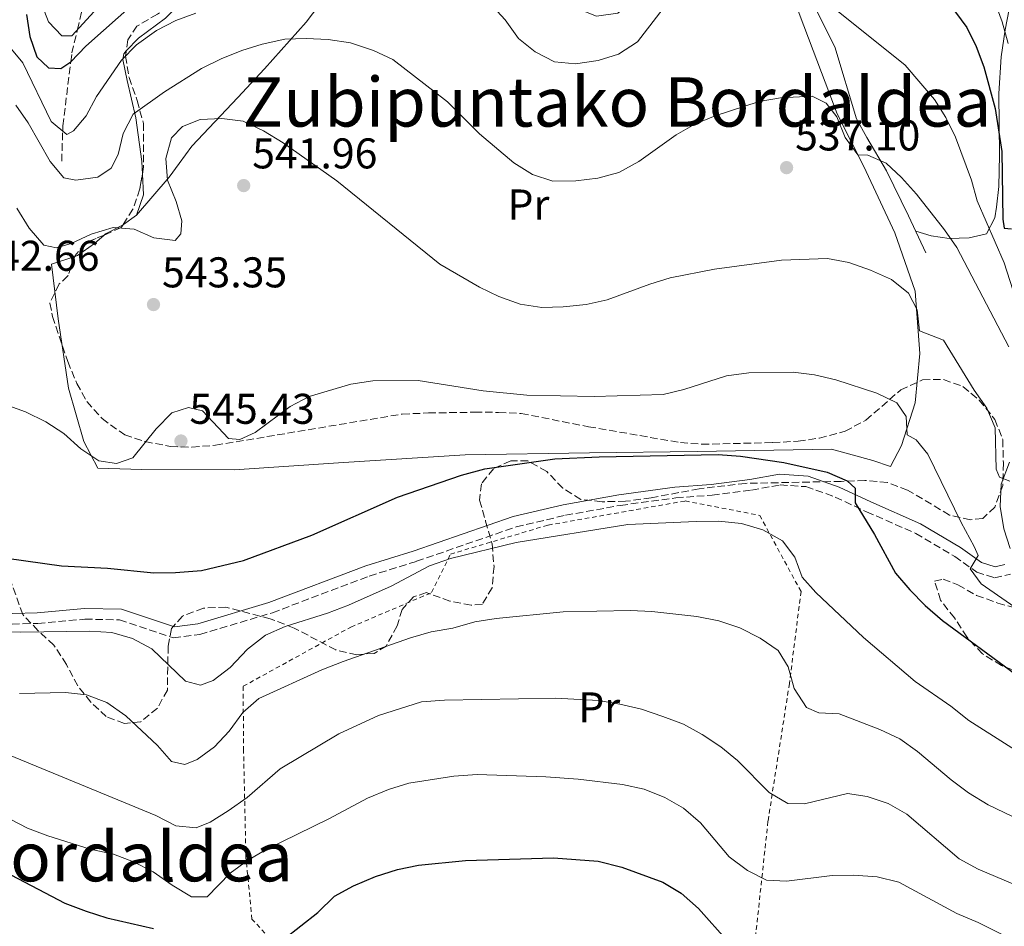
# Model space of a CAD drawing. Units: metres. Extents: x 623625 to 627055, y 4778136 to 4780512.
# Drawn here: x 625454 to 625684, y 4778728 to 4778940 of the extents above; entities that cross this region are included whole.
import ezdxf
from ezdxf.enums import TextEntityAlignment as Align

# ---------------------------------------------------------------- set-up
doc = ezdxf.new("R2010")
doc.units = ezdxf.units.M
doc.header["$MEASUREMENT"] = 0
doc.linetypes.add('DGN Style 2', pattern=[1.7399219301090239, 1.043953158065414, -0.6959687720436097])
doc.linetypes.add('DGN Style 3', pattern=[2.435890702152634, 1.739921930109024, -0.6959687720436097])
for name, color, linetype, lineweight in [('Barranco lineal', 142, 'DGN Style 3', 13), ('Camino', 7, 'DGN Style 3', 0), ('Cota de punto acotado terreno', 7, 'Continuous', 0), ('Curva de nivel directora', 30, 'Continuous', 30), ('Curva de nivel intermedia', 30, 'Continuous', 0), ('Etiqueta de uso rústico', 92, 'Continuous', 0), ('Línea  de muro-pared o tapia', 1, 'Continuous', 13), ('Línea de cambio de uso (parcela vista)', 92, 'Continuous', 0), ('Margen derecho', 7, 'Continuous', 0), ('Punto acotado terreno (símbolo)', 7, 'Continuous', 0), ('Tela metálica o alambrada', 7, 'DGN Style 2', 0), ('Texto de Área (paraje) menor', 7, 'Continuous', 0), ('Zona arbolada', 92, 'DGN Style 3', 0)]:
    doc.layers.add(name, color=color, linetype=linetype, lineweight=lineweight)
doc.styles.add('Style-Arial', font='arial.ttf')

# ---------------------------------------------------------------- blocks, each defined once
blk = doc.blocks.new('5PATER')
at = {"layer": 'Punto acotado terreno (símbolo)', "linetype": 'Continuous', "lineweight": 0}
h = blk.add_hatch(color=51, dxfattribs=at)
edge = h.paths.add_edge_path()
edge.add_ellipse((0, 0), major_axis=(-0.1095731443231308, -0.1110710700762829), ratio=0.9994222409660317, start_angle=0, end_angle=360)

msp = doc.modelspace()

# ---------------------------------------------------------------- linework, layer by layer
at = {"layer": 'Barranco lineal', "color": 142, "linetype": 'DGN Style 3', "lineweight": 13}
msp.add_polyline3d([(625464.0700000003, 4778906.58, 530.2700000000041), (625464.29, 4778913.619999999, 530), (625464.3200000003, 4778914.779999999, 529.9199999999983), (625466.1699999999, 4778929.75, 525), (625466.4199999999, 4778931.800000001, 523.9400000000023), (625467.7199999997, 4778937.24, 520), (625468.7699999996, 4778941.630000001, 515), (625470.1699999999, 4778947.51, 510.5), (625470.3899999997, 4778948.66, 510), (625473.25, 4778963.59, 505.0800000000018), (625473.29, 4778963.850000001, 505), (625476.0300000003, 4778980.24, 500.4799999999959), (625476.3099999997, 4778981.140000001, 500), (625480.3799999999, 4778993.77, 492.7899999999936), (625484.9199999999, 4779010.390000001, 492.7899999999936), (625485.5499999998, 4779018.619999999, 488.6199999999953), (625484.6100000005, 4779028.939999999, 485.8399999999965), (625471.9900000002, 4779040.4, 480.2899999999936), (625459.8200000003, 4779047.600000001, 480.1600000000035)], dxfattribs=at)
at = {"layer": 'Camino', "color": 7, "linetype": 'DGN Style 3', "lineweight": 0}
msp.add_polyline3d([(625435.4800000003, 4778798.17, 554.2700000000042), (625458.4699999993, 4778798.84, 554.2700000000042), (625469.4799999997, 4778799.820000002, 553.9199999999984), (625477.5300000008, 4778799.670000002, 553.9199999999984), (625490.0599999991, 4778795.480000001, 553.5800000000017), (625496.2600000016, 4778796.280000002, 553.5800000000017), (625513.1299999984, 4778801.33, 553.5800000000017), (625535.7100000003, 4778809.859999999, 553.5800000000017), (625546.6999999986, 4778813.310000001, 553.9199999999984), (625569.8900000007, 4778821.320000002, 553.2299999999959), (625581.3999999975, 4778824.040000002, 552.8800000000047), (625594.1900000017, 4778826.350000001, 552.8800000000047), (625607.1299999988, 4778828.09, 552.1900000000024), (625615.5599999977, 4778828.74, 551.4900000000054), (625624.6999999996, 4778829.910000001, 551.4900000000054), (625631.3999999985, 4778831.100000001, 551.1499999999943), (625637.4200000024, 4778830.710000002, 550.8000000000028), (625644.2300000007, 4778828.290000001, 550.4499999999971), (625651.5199999996, 4778824.86, 549.4100000000036), (625662.9799999993, 4778819.830000001, 547.3300000000017), (625672.0599999987, 4778814.439999999, 545.25), (625677.1799999995, 4778810.800000001, 544.5500000000029), (625681.3599999992, 4778809.460000002, 544.2100000000064), (625685.0399999984, 4778810.330000001, 543.8600000000006)], dxfattribs=at)
at = {"layer": 'Curva de nivel directora', "color": 30, "linetype": 'Continuous', "lineweight": 30, "flags": 128}
for points, elevation in [([(625662.1799999991, 4778955.020000001), (625674.8599999994, 4778937.770000001), (625677.079999999, 4778933.279999999), (625678.829999999, 4778928.580000001), (625681.4699999989, 4778918.850000001), (625683.02, 4778908.800000002), (625683.2799999992, 4778893.02), (625683.5999999989, 4778890.930000001), (625685.32, 4778890.810000001)], 525.0000000000001), ([(625455.8600000008, 4778940.75), (625456.6399999986, 4778935.610000002), (625458.2399999991, 4778930.87), (625460.9500000002, 4778928.330000001), (625463.8200000003, 4778928.190000001), (625466.1799999983, 4778929.760000002), (625469.6499999996, 4778933.350000001), (625481.3099999983, 4778943.74)], 525.0000000000001), ([(625437.8899999999, 4778815.900000001), (625464.0399999993, 4778812.28), (625474.7399999991, 4778811.680000002), (625485.5399999995, 4778810.619999999), (625490.5399999997, 4778810.680000001), (625496.5999999992, 4778811.180000001), (625506.3800000004, 4778813.51), (625522.3199999994, 4778819.430000001), (625542.3099999987, 4778828.250000001), (625557.1999999994, 4778833.36), (625562.6199999996, 4778834.880000004), (625578.9000000008, 4778837.16), (625589.2299999995, 4778837.700000001), (625616.9999999994, 4778838.170000001), (625622.2000000007, 4778837.820000002), (625632.2900000003, 4778836.369999999), (625642.3499999986, 4778834.050000001), (625647.009999999, 4778832.080000003), (625648.8499999985, 4778830.390000002), (625648.9099999989, 4778826.960000001), (625653.3700000005, 4778819.590000002), (625658.2599999986, 4778810.580000003), (625661.589999999, 4778806.660000001), (625665.2100000001, 4778803), (625669.2299999989, 4778799.550000001), (625694.1800000002, 4778781.210000001)], 550.0000000000001), ([(625383.3799999983, 4778768.390000001), (625388.3400000005, 4778769.029999999), (625398.98, 4778769.060000001), (625403.98, 4778769.960000002), (625408.9699999989, 4778769.930000001), (625414.329999999, 4778769.32), (625419.0899999999, 4778767.680000001), (625423.4999999999, 4778765.320000002), (625427.8899999997, 4778762.25), (625431.5800000001, 4778758.75), (625438.5299999992, 4778750.84), (625450.730000001, 4778741), (625464.7799999992, 4778733.640000002), (625469.7500000002, 4778731.750000001), (625474.5899999995, 4778730.220000003), (625485.4399999989, 4778727.740000002)], 575.0000000000001), ([(625515.7799999992, 4778725.24), (625523.7000000008, 4778731.480000001), (625527.6300000001, 4778735.260000001), (625532.0099999988, 4778737.680000002), (625537.1499999998, 4778739.850000001), (625542.2699999984, 4778741.51), (625547.1700000003, 4778742.490000002), (625558.1299999993, 4778743.590000001), (625578.6300000004, 4778744.160000001), (625588.9999999994, 4778743.420000001), (625594.5499999992, 4778742.04), (625604.0599999999, 4778738.52), (625608.3699999994, 4778735.990000002), (625612.3599999992, 4778732.41), (625619.2599999993, 4778724.65)], 575.0000000000001)]:
    msp.add_lwpolyline(points, dxfattribs=dict(at, elevation=elevation))
at = {"layer": 'Curva de nivel intermedia', "color": 30, "linetype": 'Continuous', "lineweight": 0, "flags": 128}
for points, elevation in [([(625457.1100000002, 4778949.149999999), (625460.9600000014, 4778939.070000002), (625464.1100000008, 4778935.779999998), (625466.4000000019, 4778935.819999998), (625471.600000001, 4778941.439999998)], 520), ([(625593.7600000004, 4778931.51), (625598.1400000012, 4778934.38), (625607.7900000005, 4778946.960000001)], 530.0000000000001), ([(625679.5300000008, 4778948.869999997), (625683.0800000003, 4778939.050000001), (625684.5500000011, 4778934.02)], 520), ([(625563.5700000019, 4778943.640000001), (625567.3600000006, 4778939.520000001), (625570.4400000006, 4778935.180000001), (625574.3299999998, 4778932.039999999), (625578.8700000017, 4778929.759999999), (625583.7500000012, 4778929.289999997), (625588.9900000005, 4778930.039999999), (625593.7600000004, 4778931.51)], 530.0000000000001), ([(625437.7800000004, 4778940.05), (625442.9500000003, 4778939.179999998), (625447.4699999999, 4778937.06), (625451.5800000003, 4778933.65), (625454.9800000001, 4778929.509999999), (625461.640000001, 4778915.82), (625465.2300000007, 4778912.83), (625466.8400000001, 4778913.67), (625469.7400000012, 4778917.109999998), (625472.1399999995, 4778921.679999999), (625478.0200000004, 4778930.079999999), (625481.4400000002, 4778933.720000001), (625486.1400000007, 4778937.07), (625490.6200000001, 4778939.33), (625495.3300000018, 4778941.109999999)], 530.0000000000001), ([(625644.5599999992, 4778941.789999999), (625660.5600000009, 4778928.939999999), (625667.3300000012, 4778920.939999999), (625670.0200000001, 4778916.719999999), (625672.270000001, 4778912.15), (625675.9400000012, 4778902.180000001), (625677.28, 4778897.369999999), (625683.6100000001, 4778882.880000001), (625688.2900000005, 4778868.130000001)], 530.0000000000001), ([(625453.3399999995, 4778919.600000001), (625456.2499999997, 4778915.529999998), (625461.3300000003, 4778906.509999999), (625464.530000001, 4778902.680000001), (625467.3699999996, 4778902.180000001), (625472.4600000014, 4778902.83), (625475.5700000006, 4778904.980000001), (625477.1900000012, 4778908.160000001), (625478.4000000004, 4778913.039999999), (625480.6800000002, 4778917.510000001), (625488.0200000005, 4778922.740000002), (625496.6000000014, 4778928.199999999), (625501.2000000014, 4778930.4), (625505.9900000015, 4778932.34), (625510.7600000014, 4778933.839999998), (625516.0099999995, 4778935.039999999), (625521.0099999995, 4778935.170000001), (625526.1100000002, 4778934.9), (625531.3499999995, 4778934.119999998), (625536.6600000003, 4778932.369999997), (625541.2100000011, 4778930.28), (625553.9400000006, 4778920.4), (625561.3600000013, 4778912.98), (625569.35, 4778906.149999999), (625573.7300000008, 4778903.5), (625578.4900000017, 4778901.949999999), (625583.8099999992, 4778901.989999999), (625588.9300000002, 4778902.589999998), (625593.8300000017, 4778903.960000001), (625598.4699999997, 4778906.489999998)], 535), ([(625598.4699999997, 4778906.489999998), (625607.2200000006, 4778912.689999999), (625611.5400000011, 4778915.189999998), (625616.2900000009, 4778917.119999999), (625626.5500000003, 4778920.449999999), (625631.47, 4778921.369999998), (625638.890000001, 4778921.699999999), (625642.1100000017, 4778920.079999999), (625644.5999999995, 4778916.88), (625646.5400000019, 4778912.09), (625649.5100000001, 4778908.08), (625651.8500000003, 4778907.98), (625656.1300000007, 4778906.140000001), (625659.6700000013, 4778902.77), (625663.1600000004, 4778898.909999999), (625669.6900000017, 4778890.579999999), (625672.5300000003, 4778886.430000001), (625684.6500000017, 4778863.34)], 535), ([(625453.61, 4778895.639999999), (625456.490000001, 4778890.960000001), (625459.900000002, 4778887.009999999), (625462.8200000012, 4778886.390000001), (625466.29, 4778887.4), (625470.9300000004, 4778889.529999998), (625476.0100000009, 4778891.089999998), (625480.9300000005, 4778890.739999999), (625485.5400000017, 4778888.67), (625490.5100000005, 4778888.050000001), (625491.8200000003, 4778889.630000001), (625492.0599999995, 4778892.640000001), (625490.6900000017, 4778897.199999999), (625488.7000000001, 4778902.180000001), (625488.290000001, 4778907.159999999), (625489.6000000008, 4778911.989999999), (625492.2200000006, 4778914.640000001), (625496.3399999999, 4778916.279999998), (625501.3500000011, 4778916.509999999), (625506.310000001, 4778915.92), (625511.0400000006, 4778913.61), (625515.6699999997, 4778910.880000001), (625528.1599999999, 4778902.019999999), (625552.1100000021, 4778882.539999999), (625561.3400000011, 4778877.230000001), (625565.9099999999, 4778875.06), (625570.8099999994, 4778873.24), (625575.880000001, 4778872.46), (625580.880000001, 4778872.59), (625586.2200000009, 4778873.16), (625591.1100000015, 4778874.220000001), (625601.0300000013, 4778877.930000001), (625605.8200000012, 4778879.369999999), (625616.1400000011, 4778881.380000001), (625631.7100000014, 4778883.539999999), (625642.4300000013, 4778883.909999999), (625647.4100000013, 4778882.939999999), (625652.4500000017, 4778881.17), (625657.3500000011, 4778878.96), (625661.3200000008, 4778875.779999999), (625663.3400000016, 4778871.949999998)], 540.0000000000001), ([(625663.3400000016, 4778871.949999998), (625663.850000001, 4778867.039999999), (625669.4200000011, 4778864.839999998), (625676.6200000006, 4778853.230000001), (625679.550000001, 4778849.029999999), (625681.4800000021, 4778844.399999999), (625681.7000000012, 4778834.8), (625682.4900000002, 4778832.899999999), (625684.94, 4778831.99)], 540.0000000000001), ([(625450.6300000004, 4778849.930000001), (625455.6200000015, 4778848.15), (625460.3899999993, 4778845.800000002), (625464.5800000002, 4778843.079999999), (625468.5499999998, 4778839.539999999), (625472.6700000016, 4778836.730000001), (625476.8100000012, 4778836.099999999), (625480.6600000003, 4778837.399999999), (625486.0800000004, 4778844.220000001), (625489.6900000002, 4778847.9), (625493.5800000017, 4778849.160000001), (625496.8400000005, 4778848.359999998), (625502.9100000013, 4778841.92), (625505.5800000001, 4778841.730000001), (625509.1400000007, 4778843.309999999), (625517.2900000003, 4778849.409999999), (625521.7200000003, 4778851.729999999), (625531.4200000011, 4778854.609999998), (625536.5599999997, 4778855.399999999), (625547.1000000008, 4778855.429999998), (625562.1900000006, 4778853.060000001), (625572.3600000006, 4778852.04), (625588.0899999996, 4778851.720000001), (625604.1200000005, 4778852.220000001), (625608.9900000008, 4778853.339999998), (625618.8900000004, 4778856.56), (625624.1299999997, 4778857.270000001), (625634.4200000004, 4778857.399999999), (625639.4400000006, 4778856.81), (625644.3800000004, 4778855.609999999), (625653.9500000015, 4778852.539999999), (625658.5899999995, 4778850.259999998), (625660.7799999999, 4778847.100000001), (625660.9499999997, 4778842.759999999), (625663.1200000001, 4778841.65), (625665.8000000002, 4778838.309999999), (625673.5800000008, 4778822.350000001), (625676.6000000006, 4778816.730000001), (625677.5500000005, 4778814.640000001), (625675.6799999997, 4778811.59), (625678.2099999998, 4778808.060000001), (625690.85, 4778799.300000001)], 545), ([(625444.3000000004, 4778797.079999999), (625454.5100000007, 4778796.819999999), (625470.5900000005, 4778796.989999999), (625475.7500000016, 4778796.689999999), (625480.5599999995, 4778795.329999999), (625485.020000001, 4778792.880000001), (625492.8700000008, 4778785.38), (625496.3700000012, 4778784.48), (625499.3100000004, 4778785.529999999), (625503.3099999991, 4778788.529999999), (625507.3000000013, 4778792.869999997), (625511.49, 4778796.130000001), (625516.0800000011, 4778798.119999998), (625525.9699999995, 4778801.220000001), (625530.8700000012, 4778803.069999999), (625540.790000001, 4778807.499999999), (625549.7600000007, 4778812.249999999), (625554.6400000001, 4778813.960000001), (625569.9100000008, 4778817.66), (625595.9500000007, 4778821.9), (625611.8600000008, 4778822.600000001), (625617.0599999998, 4778822.640000001), (625622.4100000008, 4778822.100000001), (625627.3500000006, 4778820.66), (625631.9300000004, 4778818.060000001), (625634.8499999996, 4778814.29), (625636.5400000017, 4778809.58), (625639.7100000011, 4778806.02), (625650.7999999998, 4778795.539999999), (625662.8499999996, 4778785.330000001), (625671.1900000013, 4778779.529999998), (625675.3200000019, 4778776.17), (625692.8600000015, 4778765.06)], 555.0000000000001), ([(625454.2300000013, 4778782.529999998), (625464.910000001, 4778782.749999999), (625469.8700000008, 4778782.159999999), (625474.5600000003, 4778780.390000001), (625479.0199999994, 4778777.3), (625486.3399999996, 4778770.409999998), (625489.6400000011, 4778766.649999999), (625492.7100000001, 4778765.930000001), (625495.6000000001, 4778767.13), (625499.6600000013, 4778770.050000001), (625503.0600000012, 4778773.720000002), (625506.2100000004, 4778778.039999999), (625509.9800000011, 4778781.33), (625524.6600000019, 4778788.009999999), (625529.5900000005, 4778789.949999998), (625545.3200000017, 4778795.470000001), (625550.1299999995, 4778796.869999999), (625555.140000001, 4778797.73), (625560.2900000006, 4778799.199999998), (625565.2300000006, 4778799.989999999), (625580.860000001, 4778801.550000002), (625596.5499999998, 4778801.849999999), (625601.5499999998, 4778801.640000001), (625611.9700000002, 4778800.480000001), (625617.1200000001, 4778799.430000001), (625622.0000000017, 4778797.79), (625626.7200000002, 4778795.38), (625630.9100000013, 4778792.499999999), (625633.2699999993, 4778788.719999999), (625634.6900000009, 4778783.679999999), (625637.570000002, 4778779.249999999), (625640.4100000008, 4778778.009999998), (625645.1800000007, 4778777.749999999), (625654.6599999999, 4778774.119999999), (625659.2700000012, 4778771.970000001), (625663.4199999997, 4778769.01), (625671.2500000017, 4778762.34), (625675.2999999997, 4778759.310000001), (625679.8799999995, 4778756.52), (625689.4000000014, 4778752)], 560), ([(625507.2499999999, 4778758.289999999), (625514.9600000011, 4778764.949999998), (625528.5700000012, 4778773.100000001), (625537.8099999992, 4778777.369999999), (625547.8499999996, 4778780.569999999), (625553.2000000007, 4778780.95), (625579.0999999996, 4778781.42), (625589.0900000011, 4778780.880000001), (625594.0500000007, 4778779.990000002), (625599.1200000002, 4778778.829999999), (625604.0700000012, 4778777.159999999), (625608.8700000001, 4778775.38), (625613.250000001, 4778772.949999998), (625617.5500000014, 4778770.029999998), (625621.4299999997, 4778766.88), (625628.8400000014, 4778759.390000001), (625633.170000001, 4778756.880000002), (625637.0900000016, 4778756.81), (625647.1100000017, 4778759.159999999), (625651.7000000007, 4778758.529999998), (625656.6000000001, 4778756.890000001), (625660.9000000006, 4778754.34), (625673.1300000015, 4778743.949999998), (625677.5300000004, 4778741.57), (625687.6, 4778737.310000001)], 565.0000000000001), ([(625451.8900000011, 4778768.109999998), (625485.9500000008, 4778754.029999999), (625490.610000001, 4778751.67), (625495.3400000008, 4778751.180000001), (625498.6100000008, 4778752.519999999), (625502.850000001, 4778755.17), (625507.2499999999, 4778758.289999999)], 565.0000000000001), ([(625450.2999999997, 4778754.140000001), (625456.110000001, 4778751.099999999), (625460.8300000018, 4778749.329999999), (625470.6900000012, 4778746.239999999), (625476.0900000014, 4778745.02), (625480.7800000008, 4778743.289999999), (625485.3400000005, 4778740.940000001), (625489.7599999995, 4778737.8), (625494.2900000003, 4778735.109999998), (625497.9200000003, 4778735.079999999), (625503.3099999991, 4778740.600000001), (625507.3100000002, 4778743.600000001), (625511.7000000001, 4778746.119999999), (625526.2900000013, 4778753.289999999), (625535.27, 4778758.109999998), (625540.1500000017, 4778760.149999999), (625544.9400000017, 4778761.58), (625555.3799999999, 4778763.210000002)], 570), ([(625555.3799999999, 4778763.210000002), (625560.8499999995, 4778763.59), (625576.7900000007, 4778763.089999998), (625584.3400000012, 4778762.55), (625594.7100000002, 4778761.289999999), (625599.7400000016, 4778760.23), (625604.5400000005, 4778758.249999999), (625608.8900000001, 4778755.779999999), (625612.8300000008, 4778752.359999999), (625619.560000001, 4778744.429999999), (625623.7600000009, 4778741.249999999), (625628.2300000011, 4778739.02), (625632.9200000007, 4778738.73), (625643.4900000008, 4778740.100000001), (625648.4800000021, 4778740.189999999), (625654.0300000019, 4778739.8), (625659.0200000008, 4778738.49), (625672.5599999994, 4778731.239999999), (625677.4900000001, 4778729.160000001), (625686.8200000019, 4778724.449999999)], 570)]:
    msp.add_lwpolyline(points, dxfattribs=dict(at, elevation=elevation))
at = {"layer": 'Línea  de muro-pared o tapia', "color": 1, "linetype": 'Continuous', "lineweight": 13}
for points in [[(625665.3200000003, 4778885.199999999, 538.1000000000058), (625661.3200000003, 4778893.869999999, 538.1000000000058), (625656.2000000002, 4778904.34, 536.7100000000064), (625651.5599999997, 4778912.060000001, 536.7100000000064), (625649.1600000003, 4778916.460000001, 536.3699999999953), (625644.1500000004, 4778933.189999999, 533.2400000000052), (625638.3499999996, 4778944.890000001, 531.5099999999948), (625633.79, 4778956.310000001, 530.1199999999953), (625635.0800000001, 4778962.01, 529.429999999993), (625636.4900000002, 4778969.32, 529.0800000000017), (625637.1200000001, 4778979.810000001, 527.3399999999965), (625637.29, 4778991.75, 525.9499999999971), (625650.4600000001, 4778996.480000001, 522.4799999999959)], [(625627.3799999999, 4778961.600000001, 530.820000000007), (625633.4299999997, 4778947.430000001, 531.5099999999948), (625639.0700000003, 4778932.380000001, 534.2899999999936), (625644.7000000002, 4778917.619999999, 535.6699999999983), (625650.8700000001, 4778905.350000001, 537.0599999999977), (625658.1100000005, 4778889.890000001, 538.4499999999971), (625662.8499999996, 4778876.279999999, 540.529999999999), (625663.9600000001, 4778861.74, 541.9199999999983), (625662.8399999999, 4778850.220000001, 544.6999999999971), (625659.6600000003, 4778840.27, 547.4700000000012), (625657.1200000001, 4778835.42, 549.5599999999977), (625653.0199999996, 4778836.810000001, 550.25), (625643.3700000001, 4778839.42, 550.25), (625612.0700000003, 4778838.9, 551.6399999999994), (625587.0300000003, 4778838.630000001, 550.9499999999971), (625558.0700000003, 4778838.16, 550.9499999999971), (625529.7100000001, 4778836.380000001, 548.1699999999983), (625504.2599999999, 4778834.65, 547.4700000000012), (625482.7100000001, 4778834.730000001, 547.4700000000012), (625472.5099999999, 4778835, 546.779999999999), (625469.2100000001, 4778841.199999999, 546.0899999999965), (625465.6500000004, 4778853.67, 545.3899999999994), (625463.2000000002, 4778869.789999999, 544), (625461.6799999997, 4778882.57, 542.6199999999953)]]:
    msp.add_polyline3d(points, dxfattribs=at)
at = {"layer": 'Línea de cambio de uso (parcela vista)', "color": 92, "linetype": 'Continuous', "lineweight": 0, "extrusion": (-0.2288497298235644, 0.07621164344317803, 0.9704738979299605), "elevation": 221587.3074523617, "flags": 128}
msp.add_lwpolyline([(-4731709.772985764, -889312.4232390475), (-4731714.785173393, -889312.3403224269), (-4731719.305263489, -889314.1678047478)], dxfattribs=at)
at = {"layer": 'Línea de cambio de uso (parcela vista)', "color": 92, "linetype": 'Continuous', "lineweight": 0, "extrusion": (0.2798213943970562, -0.005084222284424774, 0.9600386127242225), "elevation": 151241.7278304512, "flags": 128}
msp.add_lwpolyline([(4789465.874590863, -516887.1150035714), (4789465.935344893, -516887.2322018552), (4789468.159304709, -516890.3050836852)], dxfattribs=at)
at = {"layer": 'Línea de cambio de uso (parcela vista)', "color": 92, "linetype": 'Continuous', "lineweight": 0, "extrusion": (0.1523358019539046, 0.241471181103258, 0.9583764772466291), "elevation": 1249762.938425994, "flags": 128}
msp.add_lwpolyline([(2020829.679249817, -4193249.49994837), (2020829.569321369, -4193249.903440408), (2020827.22813124, -4193254.061650033)], dxfattribs=at)
at = {"layer": 'Línea de cambio de uso (parcela vista)', "color": 92, "linetype": 'Continuous', "lineweight": 0, "extrusion": (0.1018157833023464, 0.03349321753343738, 0.9942392823912096), "elevation": 224280.8225104772, "flags": 128}
msp.add_lwpolyline([(4344120.397571212, -2075388.471765052), (4344120.397571212, -2075394.224529525)], dxfattribs=at)
at = {"layer": 'Línea de cambio de uso (parcela vista)', "color": 92, "linetype": 'Continuous', "lineweight": 0}
for points in [[(625617.9800000006, 4778961.730000001, 528.7299999999959), (625602.0499999998, 4778948.119999999, 527.3899999999994), (625593.5700000003, 4778941.09, 527.3399999999965), (625588.5999999996, 4778940.369999999, 527.3399999999965), (625583.7100000001, 4778942.34, 527.3399999999965), (625567.4199999999, 4778958.480000001, 527.3399999999965), (625563.6699999999, 4778962, 527.3399999999965), (625559.7599999999, 4778965.050000001, 527.3399999999965), (625556.5999999996, 4778966.84, 527.3399999999965), (625551.6500000004, 4778967.880000001, 527.3399999999965), (625549.3099999997, 4778967.730000001, 527.3399999999965), (625544.4699999997, 4778966.560000001, 526.570000000007), (625542.6500000004, 4778965.439999999, 526.6499999999943), (625538.9100000003, 4778962.039999999, 527.7599999999948), (625535.7199999997, 4778958.480000001, 528.929999999993), (625521.0300000003, 4778938.970000001, 534.5899999999965), (625511.3300000001, 4778928.109999999, 537.7400000000052), (625505.0800000001, 4778921.430000001, 539.1399999999994), (625494.3499999996, 4778910.050000001, 539.8399999999965), (625491.4100000003, 4778906.01, 540), (625489.0800000001, 4778902.83, 539.8399999999965), (625481.4400000004, 4778893.970000001, 538.4499999999971)], [(625479.0891000006, 4778932.257099999, 529.3283999999985), (625481.9100000003, 4778935.210000001, 528.8500000000058), (625488.25, 4778939.939999999, 527.3399999999965), (625491.4699999997, 4778943.189999999, 525.320000000007), (625493.1200000001, 4778947.939999999, 523.7599999999948), (625493.7800000003, 4778952.66, 522.279999999999), (625494.0377000002, 4778959.632400001, 519.3919000000024)], [(625685.7100000001, 4778946.91, 518.6699999999983), (625683.8300000001, 4778937.15, 519.7700000000041), (625682.8600000005, 4778930.91, 521.2400000000052), (625682.3200000003, 4778922.33, 523.2599999999948), (625682.4900000002, 4778907.980000001, 526.6499999999943), (625682.3200000003, 4778900.699999999, 527), (625681.8300000001, 4778895.880000001, 528.0899999999965), (625681.4199999999, 4778893.4, 529.0800000000017), (625679.4500000002, 4778889.66, 531.779999999999), (625675.4600000001, 4778888.720000001, 533.5899999999965), (625670.7999999998, 4778888.57, 535.6699999999983), (625666.5700000003, 4778889.15, 536.7100000000064), (625662.9800000006, 4778890.279999999, 536.7100000000064)], [(625482.8454999998, 4778903.548900001, 536.6392000000051), (625482.6900000004, 4778906.51, 536.3699999999953), (625481.3600000005, 4778916.680000001, 534.9799999999959), (625479.3200000003, 4778925.380000001, 530.820000000007), (625478.3099999997, 4778930.300000001, 529.6600000000036), (625478.4900000002, 4778931.630000001, 529.429999999993), (625479.0891000006, 4778932.257099999, 529.3283999999985)], [(625467.1131999996, 4778884.3573, 541.3034000000043), (625467.7599999999, 4778884.57, 541.2299999999959), (625471.7100000001, 4778887.359999999, 540.1100000000006), (625473.9307000004, 4778889.351600001, 539.2551999999996)]]:
    msp.add_polyline3d(points, dxfattribs=at)
at = {"layer": 'Margen derecho', "color": 7, "linetype": 'Continuous', "lineweight": 0}
for points in [[(625684.9600000001, 4778816.260000002, 542.4700000000013), (625683.5100000016, 4778820.860000002, 541.779999999999), (625682.6700000013, 4778826.08, 541.429999999993), (625682.8900000004, 4778831.290000001, 540.3899999999995), (625684.7999999991, 4778836.390000002, 539)], [(625435.61, 4778800.680000001, 554.2700000000042), (625458.3199999996, 4778801.340000002, 554.2700000000042), (625469.3999999971, 4778802.330000003, 553.9199999999984), (625477.9600000001, 4778802.170000001, 553.9199999999984), (625490.3099999971, 4778798.030000002, 553.5800000000017), (625495.7399999986, 4778798.740000002, 553.5800000000017), (625512.3299999982, 4778803.699999999, 553.5800000000017), (625534.89, 4778812.220000003, 553.5800000000017), (625545.9200000007, 4778815.690000001, 553.9199999999984), (625569.199999998, 4778823.730000001, 553.2299999999959), (625580.8900000001, 4778826.490000002, 552.8800000000047), (625593.8000000005, 4778828.82, 552.8800000000047), (625606.8699999996, 4778830.570000002, 552.1900000000024), (625615.3000000007, 4778831.220000002, 551.4900000000054), (625624.3199999996, 4778832.380000001, 551.4900000000054), (625631.2600000021, 4778833.61, 551.1499999999943), (625637.9299999997, 4778833.180000001, 550.8000000000028), (625645.1799999983, 4778830.600000001, 550.4499999999971), (625652.5599999989, 4778827.140000002, 549.4100000000036), (625664.1200000015, 4778822.060000001, 547.3300000000017), (625673.420000002, 4778816.540000001, 545.25), (625678.3199999994, 4778813.060000001, 544.5500000000029), (625681.4599999998, 4778812.050000003, 544.2100000000064), (625683.7300000007, 4778812.590000001, 543.8600000000006)]]:
    msp.add_polyline3d(points, dxfattribs=at)
at = {"layer": 'Tela metálica o alambrada', "color": 7, "linetype": 'DGN Style 2', "lineweight": 0}
msp.add_polyline3d([(625624.2800000003, 4778693.970000001, 583.2200000000012), (625612.7100000001, 4778698.430000001, 583.2200000000012), (625590.5999999996, 4778705.930000001, 584.6100000000006), (625557.3499999996, 4778709.310000001, 583.2200000000012), (625526.4800000006, 4778709.83, 581.8300000000017), (625508.3799999999, 4778729.91, 574.1999999999971), (625506.9800000006, 4778744.15, 569.3399999999965), (625506.4199999999, 4778769.189999999, 562.3999999999943), (625506.3200000003, 4778784.180000001, 558.929999999993), (625531.4299999997, 4778797.99, 557.5399999999936), (625550.2199999997, 4778806.02, 556.1499999999943), (625554.5899999999, 4778814.970000001, 555.4499999999971), (625577.3399999999, 4778821.75, 555.4499999999971), (625609.2699999996, 4778827.369999999, 553.3699999999953), (625626.6500000004, 4778824.02, 554.070000000007), (625636.2599999999, 4778806.27, 557.5399999999936), (625633.5599999997, 4778784.82, 562.3999999999943), (625628.5599999997, 4778752.710000001, 567.2599999999948), (625625.0199999996, 4778719.75, 575.5899999999965), (625624.2800000003, 4778693.970000001, 583.2200000000012)], dxfattribs=at)
at = {"layer": 'Zona arbolada', "color": 92, "linetype": 'DGN Style 3', "lineweight": 0}
for points in [[(625494.0377000002, 4778959.632400001, 528.6779999999999), (625489.8499999996, 4778957.16, 530.0099999999948), (625487.9299999997, 4778953.91, 530.0099999999948), (625488.6299999999, 4778951.480000001, 530.6999999999971), (625489.5999999996, 4778947.15, 533.3300000000017), (625489.7300000006, 4778946.310000001, 533.4799999999959), (625488.7100000001, 4778942.710000001, 533.4799999999959), (625486.3600000005, 4778940.83, 533.4799999999959), (625481.5800000001, 4778938.060000001, 533.4799999999959), (625479.4800000006, 4778934.869999999, 534.179999999993), (625479.0891000006, 4778932.257099999, 536.3745000000055)], [(625486.3600000005, 4778940.83, 533.4799999999959), (625481.5800000001, 4778938.060000001, 533.4799999999959), (625479.4800000006, 4778934.869999999, 534.179999999993), (625478.9100000003, 4778931.060000001, 537.3800000000047), (625479.7400000002, 4778926.07, 539.5800000000017), (625481.6500000004, 4778920.689999999, 539.7100000000064), (625483.0800000001, 4778915.369999999, 541.1199999999953), (625483.1299999999, 4778905.230000001, 546.6699999999983), (625482.2599999999, 4778900.09, 548.0599999999977), (625480.6500000004, 4778895.359999999, 547.9400000000023), (625477.9199999999, 4778891.09, 549.9700000000012), (625474.3300000001, 4778889.52, 551.529999999999), (625469.4699999997, 4778887.470000001, 550.8300000000017), (625467.1900000004, 4778884.57, 550.8300000000017), (625465.4800000006, 4778879.83, 551.529999999999), (625463.4800000006, 4778877.949999999, 548.0599999999977), (625461.29, 4778873.5, 548.0599999999977), (625461.9400000004, 4778870.41, 548.0599999999977), (625465.4500000002, 4778859.859999999, 548.0599999999977), (625467.5599999997, 4778854.76, 548.0599999999977), (625469.9400000004, 4778850.560000001, 549.429999999993), (625473.4600000001, 4778846.560000001, 549.4499999999971), (625478.7300000006, 4778842.779999999, 549.4499999999971), (625483.4800000006, 4778841.199999999, 549.4499999999971), (625489.3899999997, 4778840.09, 549.4499999999971), (625494.3899999997, 4778839.92, 549.4499999999971), (625499.8600000005, 4778840.369999999, 549.4499999999971), (625543.3799999999, 4778847.630000001, 549.4499999999971), (625549.5, 4778847.880000001, 549.4499999999971), (625554.3300000001, 4778847.960000001, 550.779999999999), (625560.2300000006, 4778848.060000001, 550.8300000000017), (625565.8300000001, 4778848.029999999, 550.8300000000017), (625571.0899999999, 4778847.76, 552.2200000000012), (625586.75, 4778844.680000001, 552.2200000000012), (625608.1699999999, 4778840.980000001, 552.2200000000012), (625613.1600000003, 4778840.59, 552.2200000000012), (625629.6399999997, 4778840.970000001, 552.2200000000012), (625635.5999999996, 4778841.310000001, 552.2200000000012), (625640.54, 4778842.02, 552.2200000000012), (625646.5300000003, 4778843.640000001, 552.2200000000012), (625651.3799999999, 4778846.220000001, 552.2200000000012), (625659.4900000002, 4778853.27, 549.4499999999971), (625664.5800000001, 4778855.619999999, 549.4499999999971), (625669.4699999997, 4778855.699999999, 549.4499999999971), (625673.9800000006, 4778854.029999999, 550.820000000007), (625677.75, 4778850.9, 552.179999999993), (625681.4299999997, 4778846.359999999, 552.2200000000012), (625683.2699999996, 4778841.680000001, 552.2200000000012), (625683.3899999997, 4778836.25, 552.2200000000012), (625683.2400000002, 4778831, 553.6100000000006), (625681.4100000003, 4778825.960000001, 555), (625678.5899999999, 4778823.289999999, 556.3899999999994), (625675.7300000006, 4778823.01, 556.3899999999994), (625670.8499999996, 4778824.100000001, 556.3899999999994), (625661.0700000003, 4778829.92, 556.3899999999994), (625656.3899999997, 4778831.699999999, 556.3899999999994), (625651.1500000004, 4778832.140000001, 556.3899999999994), (625645.6100000005, 4778831.930000001, 557.7599999999948), (625623.3600000005, 4778831.480000001, 557.779999999999), (625612.5599999997, 4778830.230000001, 557.779999999999), (625601.3499999996, 4778828.100000001, 557.779999999999), (625595.4000000004, 4778827.289999999, 557.779999999999), (625589.9100000003, 4778827.199999999, 557.779999999999), (625584.9500000002, 4778827.730000001, 557.779999999999), (625580.79, 4778830.390000001, 557.779999999999), (625577.0300000003, 4778834.26, 557.779999999999), (625572.6600000003, 4778836.710000001, 557.779999999999), (625568.6399999997, 4778836.75, 557.779999999999), (625564.6200000001, 4778834.890000001, 557.779999999999), (625561.8099999997, 4778831.390000001, 557.779999999999), (625561.4000000004, 4778827.560000001, 559.1600000000036), (625562.79, 4778822.699999999, 561.9400000000023), (625564.3099999997, 4778817.350000001, 563.3300000000017), (625564.75, 4778812.109999999, 563.3300000000017), (625564.2999999998, 4778807.140000001, 563.3300000000017), (625562.04, 4778803.359999999, 563.3300000000017), (625559.4199999999, 4778803.08, 563.3300000000017), (625554.5, 4778804.039999999, 563.3300000000017), (625548.9900000002, 4778806.01, 563.3300000000017), (625546.0300000003, 4778805.01, 563.3300000000017), (625543.3300000001, 4778802.100000001, 563.3300000000017), (625542.2000000002, 4778798.26, 563.3300000000017), (625539.6600000003, 4778793.57, 563.3300000000017), (625536.8200000003, 4778791.850000001, 563.3300000000017), (625532.7699999996, 4778791.550000001, 563.3300000000017), (625527.8899999997, 4778792.65, 563.3300000000017), (625518.2400000002, 4778797.75, 563.3300000000017), (625512.5999999996, 4778799.92, 563.3300000000017), (625502.29, 4778802.619999999, 563.3300000000017), (625497.0499999998, 4778802.41, 563.3300000000017), (625492.1900000004, 4778800.539999999, 563.3300000000017), (625489.6200000001, 4778797.640000001, 566.1100000000006), (625488.8499999996, 4778793.57, 567.4900000000052), (625488.6600000003, 4778783.310000001, 567.4900000000052), (625486.3399999999, 4778779.100000001, 567.4900000000052), (625482.4699999997, 4778775.930000001, 567.4900000000052), (625478.6500000004, 4778775.51, 567.4900000000052), (625474.4500000002, 4778777.109999999, 567.4900000000052), (625470.8099999997, 4778780.51, 567.4900000000052), (625467.79, 4778784.279999999, 566.179999999993), (625465.1799999997, 4778789.24, 564.7200000000012), (625462.25, 4778793.730000001, 561.9400000000023), (625458.5899999999, 4778797.140000001, 561.9700000000012), (625454.9699999997, 4778800.880000001, 560.5500000000029), (625451.7199999997, 4778810.130000001, 557.779999999999)], [(625479.0891000006, 4778932.257099999, 536.3745000000055), (625478.9100000003, 4778931.060000001, 537.3800000000047), (625479.7400000002, 4778926.07, 539.5800000000017), (625481.6500000004, 4778920.689999999, 539.7100000000064), (625483.0800000001, 4778915.369999999, 541.1199999999953), (625483.1299999999, 4778905.230000001, 546.6699999999983), (625482.8454999998, 4778903.548900001, 547.1245999999956)], [(625482.8454999998, 4778903.548900001, 547.1245999999956), (625482.2599999999, 4778900.09, 548.0599999999977), (625480.6500000004, 4778895.359999999, 547.9400000000023), (625478.3364000004, 4778891.7413, 549.6603999999934)], [(625478.3364000004, 4778891.7413, 549.6603999999934), (625477.9199999999, 4778891.09, 549.9700000000012), (625474.3300000001, 4778889.52, 551.529999999999), (625473.9307000004, 4778889.351600001, 551.4725000000036)], [(625473.9307000004, 4778889.351600001, 551.4725000000036), (625469.4699999997, 4778887.470000001, 550.8300000000017), (625467.1900000004, 4778884.57, 550.8300000000017), (625467.1131999996, 4778884.3573, 550.8613999999943)], [(625467.1131999996, 4778884.3573, 550.8613999999943), (625465.4800000006, 4778879.83, 551.529999999999), (625463.4800000006, 4778877.949999999, 548.0599999999977), (625461.29, 4778873.5, 548.0599999999977), (625461.9400000004, 4778870.41, 548.0599999999977), (625465.4500000002, 4778859.859999999, 548.0599999999977), (625467.5599999997, 4778854.76, 548.0599999999977), (625469.9400000004, 4778850.560000001, 549.429999999993), (625473.4600000001, 4778846.560000001, 549.4499999999971), (625478.7300000006, 4778842.779999999, 549.4499999999971), (625483.4800000006, 4778841.199999999, 549.4499999999971), (625489.3899999997, 4778840.09, 549.4499999999971), (625494.3899999997, 4778839.92, 549.4499999999971), (625499.8600000005, 4778840.369999999, 549.4499999999971), (625543.3799999999, 4778847.630000001, 549.4499999999971), (625549.5, 4778847.880000001, 549.4499999999971), (625554.3300000001, 4778847.960000001, 550.779999999999), (625560.2300000006, 4778848.060000001, 550.8300000000017), (625565.8300000001, 4778848.029999999, 550.8300000000017), (625571.0899999999, 4778847.76, 552.2200000000012), (625586.75, 4778844.680000001, 552.2200000000012), (625608.1699999999, 4778840.980000001, 552.2200000000012), (625613.1600000003, 4778840.59, 552.2200000000012), (625629.6399999997, 4778840.970000001, 552.2200000000012), (625635.5999999996, 4778841.310000001, 552.2200000000012), (625640.54, 4778842.02, 552.2200000000012), (625646.5300000003, 4778843.640000001, 552.2200000000012), (625651.3799999999, 4778846.220000001, 552.2200000000012), (625659.4900000002, 4778853.27, 549.4499999999971), (625664.5800000001, 4778855.619999999, 549.4499999999971), (625669.4699999997, 4778855.699999999, 549.4499999999971), (625673.9800000006, 4778854.029999999, 550.820000000007), (625677.75, 4778850.9, 552.179999999993), (625681.4299999997, 4778846.359999999, 552.2200000000012), (625683.2699999996, 4778841.680000001, 552.2200000000012), (625683.3899999997, 4778836.25, 552.2200000000012), (625683.2400000002, 4778831, 553.6100000000006), (625681.4100000003, 4778825.960000001, 555), (625678.5899999999, 4778823.289999999, 556.3899999999994), (625675.7300000006, 4778823.01, 556.3899999999994), (625670.8499999996, 4778824.100000001, 556.3899999999994), (625661.0700000003, 4778829.92, 556.3899999999994), (625656.3899999997, 4778831.699999999, 556.3899999999994), (625651.1500000004, 4778832.140000001, 556.3899999999994), (625645.6100000005, 4778831.930000001, 557.7599999999948), (625623.3600000005, 4778831.480000001, 557.779999999999), (625612.5599999997, 4778830.230000001, 557.779999999999), (625601.3499999996, 4778828.100000001, 557.779999999999), (625595.4000000004, 4778827.289999999, 557.779999999999), (625589.9100000003, 4778827.199999999, 557.779999999999), (625584.9500000002, 4778827.730000001, 557.779999999999), (625580.79, 4778830.390000001, 557.779999999999), (625577.0300000003, 4778834.26, 557.779999999999), (625572.6600000003, 4778836.710000001, 557.779999999999), (625568.6399999997, 4778836.75, 557.779999999999), (625564.6200000001, 4778834.890000001, 557.779999999999), (625561.8099999997, 4778831.390000001, 557.779999999999), (625561.4000000004, 4778827.560000001, 559.1600000000036), (625562.79, 4778822.699999999, 561.9400000000023), (625564.3099999997, 4778817.350000001, 563.3300000000017), (625564.75, 4778812.109999999, 563.3300000000017), (625564.2999999998, 4778807.140000001, 563.3300000000017), (625562.04, 4778803.359999999, 563.3300000000017), (625559.4199999999, 4778803.08, 563.3300000000017), (625554.5, 4778804.039999999, 563.3300000000017), (625548.9900000002, 4778806.01, 563.3300000000017), (625546.0300000003, 4778805.01, 563.3300000000017), (625543.3300000001, 4778802.100000001, 563.3300000000017), (625542.2000000002, 4778798.26, 563.3300000000017), (625539.6600000003, 4778793.57, 563.3300000000017), (625536.8200000003, 4778791.850000001, 563.3300000000017), (625532.7699999996, 4778791.550000001, 563.3300000000017), (625527.8899999997, 4778792.65, 563.3300000000017), (625518.2400000002, 4778797.75, 563.3300000000017), (625512.5999999996, 4778799.92, 563.3300000000017)], [(625512.5999999996, 4778799.92, 563.3300000000017), (625502.29, 4778802.619999999, 563.3300000000017), (625497.0499999998, 4778802.41, 563.3300000000017), (625492.1900000004, 4778800.539999999, 563.3300000000017), (625489.6200000001, 4778797.640000001, 566.1100000000006), (625488.8499999996, 4778793.57, 567.4900000000052), (625488.6600000003, 4778783.310000001, 567.4900000000052), (625486.3399999999, 4778779.100000001, 567.4900000000052), (625482.4699999997, 4778775.930000001, 567.4900000000052), (625478.6500000004, 4778775.51, 567.4900000000052), (625474.4500000002, 4778777.109999999, 567.4900000000052), (625470.8099999997, 4778780.51, 567.4900000000052), (625467.79, 4778784.279999999, 566.179999999993), (625465.1799999997, 4778789.24, 564.7200000000012), (625462.25, 4778793.730000001, 561.9400000000023), (625458.5899999999, 4778797.140000001, 561.9700000000012), (625454.9699999997, 4778800.880000001, 560.5500000000029), (625451.7199999997, 4778810.130000001, 557.779999999999)], [(625687.8200000003, 4778787.08, 559.8600000000006), (625682.9699999997, 4778789.02, 559.8600000000006), (625678.5199999996, 4778791.75, 559.1600000000036), (625674.8700000001, 4778795.680000001, 559.1600000000036), (625672, 4778800.109999999, 557.0800000000017), (625668.7699999996, 4778804.230000001, 552.9199999999983), (625667.3700000001, 4778808.710000001, 550.8899999999994), (625669.3399999999, 4778809.130000001, 550.8399999999965), (625672.8200000003, 4778807.810000001, 552.2200000000012), (625677.1500000004, 4778805.380000001, 552.9100000000036), (625682.0899999999, 4778803.529999999, 552.9199999999983), (625687.0499999998, 4778802.199999999, 552.9199999999983)], [(625687.8200000003, 4778787.08, 559.8600000000006), (625682.9699999997, 4778789.02, 559.8600000000006), (625678.5199999996, 4778791.75, 559.1600000000036), (625674.8700000001, 4778795.680000001, 559.1600000000036), (625672, 4778800.109999999, 557.0800000000017), (625668.7699999996, 4778804.230000001, 552.9199999999983), (625667.3700000001, 4778808.710000001, 550.8899999999994), (625669.3399999999, 4778809.130000001, 550.8399999999965), (625672.8200000003, 4778807.810000001, 552.2200000000012), (625677.1500000004, 4778805.380000001, 552.9100000000036), (625682.0899999999, 4778803.529999999, 552.9199999999983), (625687.0499999998, 4778802.199999999, 552.9199999999983)]]:
    msp.add_polyline3d(points, dxfattribs=at)

# ---------------------------------------------------------------- block references
at = {"layer": 'Punto acotado terreno (símbolo)', "color": 7, "linetype": 'Continuous', "lineweight": 0, "xscale": 10, "yscale": 10, "zscale": 10}
for p in [(625632.8999999983, 4778905.070000002, 537.1000000000063), (625506.4499999996, 4778900.890000002, 541.9600000000064), (625485.4400000012, 4778873.16, 543.3500000000058), (625491.829999997, 4778841.350000001, 545.4299999999926)]:
    msp.add_blockref('5PATER', p, dxfattribs=at)

# ---------------------------------------------------------------- texts
at = {"layer": 'Cota de punto acotado terreno', "color": 7, "linetype": 'Continuous', "lineweight": 0, "style": 'Style-Arial'}
for s, p in [('537.10', (625634.8900000004, 4778909.07, 537.1000000000058)), ('541.96', (625508.4300000004, 4778904.890000001, 541.9600000000064)), ('542.66', (625443.7100000008, 4778881.020000001, 542.6600000000036)), ('543.35', (625487.420000002, 4778877.16, 543.3500000000058)), ('545.43', (625493.8200000013, 4778845.350000001, 545.429999999993))]:
    msp.add_text(s, height=7.000000000000002, dxfattribs=at).set_placement(p)
at = {"layer": 'Etiqueta de uso rústico', "color": 92, "linetype": 'Continuous', "lineweight": 0, "style": 'Style-Arial'}
for p in [(625572.77545661, 4778896.48001, 536.3999999999943), (625589.265456609, 4778779.260010001, 565.4799999999959)]:
    msp.add_text('Pr', height=7.000000000000002, dxfattribs=at).set_placement(p, align=Align.MIDDLE_CENTER)
at = {"layer": 'Texto de Área (paraje) menor', "color": 7, "linetype": 'Continuous', "lineweight": 0, "style": 'Style-Arial'}
for s, p in [('Zubipuntako Bordaldea', (625593.3909054559, 4778920.390010002, 535)), ('Sastreneko Bordaldea', (625436.7450842318, 4778744.470010002, 585.0200000000041))]:
    msp.add_text(s, height=11.5, dxfattribs=at).set_placement(p, align=Align.MIDDLE_CENTER)

doc.saveas('drawing.dxf')
